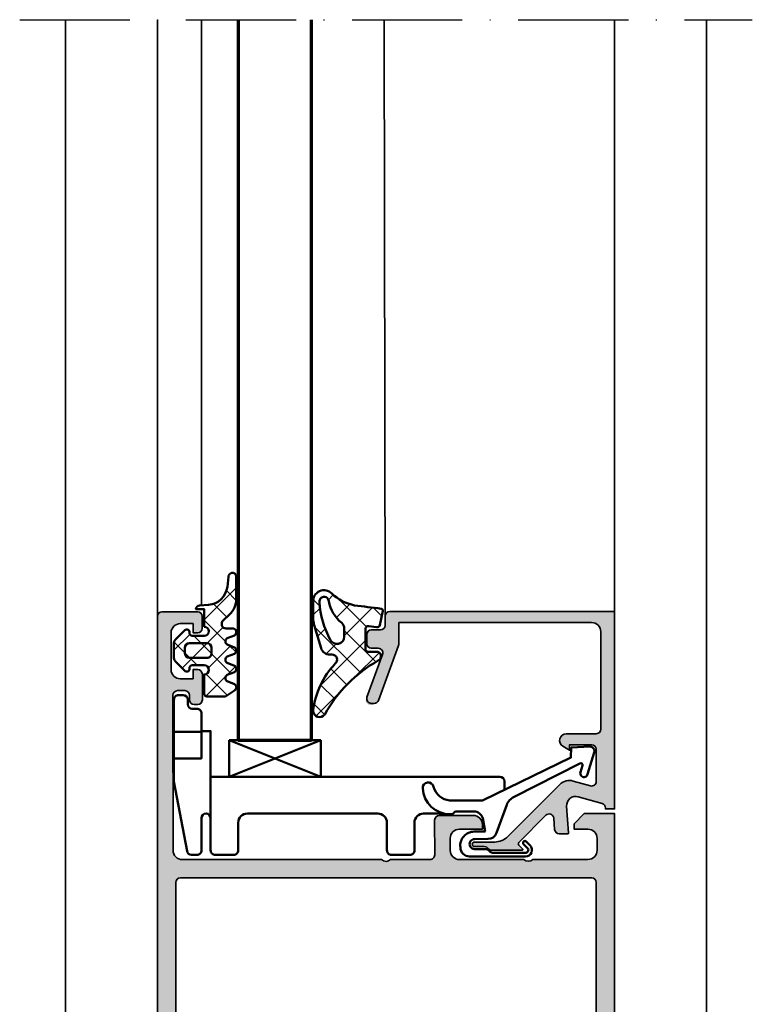
# Model space of a CAD drawing. Units: millimetres. Extents: x 2530 to 23610, y -640 to 3711.
# Drawn here: x 6163 to 6243, y 1955 to 2062 of the extents above; entities that cross this region are included whole.
import ezdxf

# ---------------------------------------------------------------- set-up
doc = ezdxf.new("R2010")
doc.units = ezdxf.units.MM
doc.linetypes.add('ACAD_ISO10W100', pattern=[18, 12, -3, 0, -3])
for name, color, linetype, lineweight in [('S02_Beschriftung', 1, 'Continuous', 25), ('S03_AL_Contorno', 255, 'Continuous', 35), ('S03_AL_Kontur', 255, 'Continuous', 35), ('S04_AL_Schraffur', 253, 'Continuous', 25), ('S04_AL_Trattaggio', 253, 'Continuous', 25), ('S05_EPDM_Contorno', 43, 'Continuous', 50), ('S05_EPDM_Kontur', 43, 'Continuous', 50), ('S06_EPDM_Schraffur', 43, 'Continuous', 25), ('S06_EPDM_Tratteggio', 43, 'Continuous', 25), ('S09_KS_Kontur', 254, 'Continuous', 50), ('S13_Zubehör_Kontur', 32, 'Continuous', 50), ('S15_Glas_Kontur', 4, 'Continuous', 70), ('S18_Mittellinie', 10, 'ACAD_ISO10W100', 25)]:
    doc.layers.add(name, color=color, linetype=linetype, lineweight=lineweight)
pattern_1 = [(45, (0, 0), (-1.414213562373095, 1.414213562373095), []), (135, (0, 0), (-1.414213562373095, -1.414213562373095), [])]

# ---------------------------------------------------------------- blocks, each defined once
blk = doc.blocks.new('158520_s')
at = {"layer": 'S04_AL_Schraffur'}
h = blk.add_hatch(color=256, dxfattribs=at)
edge = h.paths.add_edge_path()
edge.add_arc((118.1998888142266, 4.399954427021365), 0.5000318410840177, 0.003648370752777207, 89.99635162906546)
edge.add_line((118.1999206542966, 4.899986267091663), (115.3999328613279, 4.899986267089844))
edge.add_arc((115.3999647013963, 4.399954427021628), 0.5000318410819412, 90.00364837074893, 179.9963516290689)
edge.add_line((114.8999328613281, 4.399986267091663), (114.8999328613281, 3.999984741210938))
edge.add_arc((115.399969565853, 4.000021445733963), 0.5000367058719684, 180.0042057197713, 269.9957942800201)
edge.add_line((115.3999328613281, 3.499984741209119), (115.8999328613279, 3.499984741210938))
edge.add_arc((115.8999132460545, 2.999965125937522), 0.5000196156581597, 0.002247656583506341, 89.99775234341638, ccw=False)
edge.add_line((116.3999328613279, 2.999984741210938), (116.3999328613281, 2.199989318847656))
edge.add_arc((115.8998961058187, 2.200025955140878), 0.5000367568515607, 270.0042115614999, 359.99580209864234, ccw=False)
edge.add_line((115.8999328613279, 1.699989199640186), (98.99996948242165, 1.699989199640186))
edge.add_arc((98.99988372688065, 2.699903444109423), 0.9999142481465586, 179.9950793178646, 270.00491385194675, ccw=False)
edge.add_line((97.99996948242165, 2.699989318849475), (97.99996948242165, 24.40003204345703))
edge.add_arc((98.52484591912483, 24.90003204345703), 0.7249105281386307, 136.3904456843893, 223.6095543156107, ccw=False)
edge.add_line((97.99996948242165, 25.40003204345703), (97.99996948242165, 29.69998931884766))
edge.add_arc((98.49986276540585, 29.70009603586527), 0.4998932943751563, 89.98776852033092, 180.0122314798511, ccw=False)
edge.add_line((98.49996948242188, 30.19998931884948), (102.2999572753906, 30.20002746582213))
edge.add_arc((102.2999275470203, 30.7000571941922), 0.5000297292537931, 270.0034064177607, 359.9965935820565)
edge.add_line((102.7999572753904, 30.70002746582031), (102.7999572753904, 34.4000244140625))
edge.add_arc((101.799910002964, 34.39997714163612), 1.00004727354366, 0.00270838248501328, 89.99729161750238)
edge.add_line((101.7999572753906, 35.4000244140625), (101.2999572753904, 35.4000244140625))
edge.add_line((101.2999572753904, 35.4000244140625), (101.2999572753904, 32.9000244140625))
edge.add_arc((100.2999129157937, 32.90006877366106), 1.000044360580586, 270.0025415049455, 359.9974584949633, ccw=False)
edge.add_line((100.2999572753906, 31.90002441406432), (98.99996948242188, 31.9000244140625))
edge.add_arc((98.999878844364, 32.89993377600463), 0.9999093660501314, 179.9948063509885, 270.0051936489072, ccw=False)
edge.add_line((97.99996948242188, 32.90002441406432), (97.99996948242165, 39.89999389648438))
edge.add_arc((98.5248466612811, 40.39999389648425), 0.7249110655020654, 136.3904861437165, 223.6095138562573, ccw=False)
edge.add_line((97.99996948242188, 40.89999389648438), (97.99996948242188, 46.90003204345885))
edge.add_arc((98.99990140478673, 46.90010012109218), 0.9999319246822911, 89.99609917327382, 180.003900826622, ccw=False)
edge.add_line((98.99996948242188, 47.90003204345703), (100.2999572753906, 47.90003204345703))
edge.add_arc((100.299891332999, 46.89996610106567), 1.000065944565415, 0.003777971686076853, 89.99622202840499, ccw=False)
edge.add_line((101.2999572753904, 46.90003204345885), (101.2999572753906, 45.4000244140625))
edge.add_line((101.2999572753906, 45.4000244140625), (101.8999328613279, 45.4000244140625))
edge.add_line((101.8999328613279, 45.4000244140625), (102.9999694824219, 46.50002288818541))
edge.add_line((102.9999694824219, 46.50002288818541), (102.9999694824216, 49.80002593994141))
edge.add_line((102.9999694824216, 49.80002593994141), (0.4999694824216476, 49.80002593994323))
edge.add_arc((0.5000478309792997, 49.29994759646289), 0.5000783496178743, 90.00897667676715, 179.9962686684251)
edge.add_line((-3.0517578125e-05, 49.29998016357604), (-2.273736754432321e-13, 47.89998626708984))
edge.add_arc((0.4999338907958494, 47.89992016098958), 0.4999338951666711, 179.9924237972404, 270.0040790392064)
edge.add_line((0.499969482421875, 47.39998626708984), (1.499969482421875, 47.39998626708984))
edge.add_line((1.499969482421875, 47.39998626708984), (1.499969482421875, 47.80002593994141))
edge.add_line((1.499969482421875, 47.80002593994141), (26.49993896484352, 47.80002593994141))
edge.add_arc((26.49987457650888, 47.29996155506375), 0.5000643890229843, 0.0030062553017273785, 89.99262259037778, ccw=False)
edge.add_line((26.99993896484352, 47.29998779296875), (26.99996948242165, 25.40003204110326))
edge.add_arc((26.47509304695488, 24.90003204228105), 0.724910526431025, -43.60955431561172, 43.60955431561172, ccw=False)
edge.add_line((26.99996948242165, 24.40003204345885), (26.99996948242188, 2.499992370607288))
edge.add_arc((26.49991413987414, 2.500047596379071), 0.5000553455972839, 270.00284441711966, 359.9936722931215, ccw=False)
edge.add_line((26.49993896484375, 1.999992251397998), (1.499969482421648, 2.000030517578125))
edge.add_line((1.499969482421648, 2.000030517578125), (1.499969482421875, 2.399992227554321))
edge.add_line((1.499969482421875, 2.399992227554321), (0.4999694824216476, 2.399992227554321))
edge.add_arc((0.4999566008455815, 1.900005109130615), 0.4999871185896459, 89.99852384208572, 180.0014761579403)
edge.add_line((-3.0517578125e-05, 1.899992227554321), (-2.273736754432321e-13, 0.4999923706072877))
edge.add_arc((0.4999246448871557, 0.4999246474637911), 0.4999246494744986, 179.992238329689, 270.0051387774324)
edge.add_line((0.499969482421875, 0), (124.4999694824219, 0))
edge.add_arc((124.4998955768341, 0.5000128662480019), 0.5000128717098973, 270.0084687385429, 359.99590294941)
edge.add_line((124.9999084472656, 0.4999771118164062), (124.9999694824219, 4.399986267089844))
edge.add_arc((124.4998231631468, 4.39983994781474), 0.5001463406781697, 0.01676204814994375, 89.9832379518762)
edge.add_line((124.4999694824216, 4.899986267089844), (123.1999206542966, 4.899986267091663))
edge.add_arc((123.1999300631623, 4.399976858226027), 0.500009408954161, 90.00107815629339, 179.9989218437067)
edge.add_line((122.6999206542966, 4.399986267091663), (122.6999206542969, 3.899986267091663))
edge.add_line((122.6999206542969, 3.899986267091663), (123.6999206542969, 3.899986267091663))
edge.add_line((123.6999206542969, 3.899986267091663), (123.6999206542969, 2.499984741212756))
edge.add_arc((122.6998903026291, 2.500014973665856), 1.000030352124804, 270.0017389696729, 359.998267860607, ccw=False)
edge.add_line((122.6999206542966, 1.499984622001648), (118.6999206542966, 1.499984622001648))
edge.add_arc((118.699966579337, 2.500030547036506), 1.000045926089364, 180.0026243599565, 269.9973688098547, ccw=False)
edge.add_line((117.6999206542966, 2.499984741210938), (117.6999206542969, 3.899986267089844))
edge.add_line((117.6999206542969, 3.899986267089844), (118.6999206542969, 3.899986267089844))
edge.add_line((118.6999206542969, 3.899986267089844), (118.6999206542969, 4.399986267089844))
edge = h.paths.add_edge_path(flags=16)
edge.add_line((95.99996948242188, 2.500000000001819), (95.99987923895424, 47.3000269471213))
edge.add_arc((95.49987923895398, 47.30002593994196), 0.5000000000012702, 0.0001154142502723162, 89.99999999981436)
edge.add_line((95.4998792389556, 47.80002593994323), (29.49990975654305, 47.80002593994141))
edge.add_arc((29.49990975654259, 47.30002593994175), 0.4999999999996518, 89.99999999994789, 180.0001154143537)
edge.add_line((28.99990975654396, 47.30002493276152), (29, 2.499992370605469))
edge.add_arc((29.5000059390251, 2.499998190419879), 0.5000059390589708, 180.0006668936851, 269.9993194459383)
edge.add_line((29.5, 1.999992251396179), (95.49996948242165, 1.999992251396179))
edge.add_arc((95.49991541659855, 2.500046316441685), 0.5000540679683027, 270.0061948170879, 359.9946931008062)
at = {"layer": 'S03_AL_Kontur'}
for points in [[(118.6999206542969, 4.399986267089844, 0.414176262278836), (118.1999206542966, 4.899986267091663), (115.3999328613279, 4.899986267089844, 0.4141762622788766), (114.8999328613281, 4.399986267091663), (114.8999328613281, 3.999984741210938, 0.4141705641586937), (115.3999328613281, 3.499984741209119), (115.8999328613279, 3.499984741210938, -0.4141905827390404), (116.3999328613279, 2.999984741210938), (116.3999328613281, 2.199989318847656, -0.4141705742641697), (115.8999328613279, 1.699989199640186), (98.99996948242165, 1.699989199640186, -0.4142638369233092), (97.99996948242165, 2.699989318849475), (97.99996948242165, 24.40003204345703, -0.4000681828708995), (97.99996948242165, 25.40003204345703), (97.99996948242165, 29.69998931884766, -0.4143386213538048), (98.49996948242188, 30.19998931884948), (102.2999572753906, 30.20002746582213, 0.4141787359194449), (102.7999572753904, 30.70002746582031), (102.7999572753904, 34.4000244140625, 0.4141858724068664), (101.7999572753906, 35.4000244140625), (101.2999572753904, 35.4000244140625), (101.2999572753904, 32.9000244140625, -0.4141875785137099), (100.2999572753906, 31.90002441406432), (98.99996948242188, 31.9000244140625, -0.4142666627282519), (97.99996948242188, 32.90002441406432), (97.99996948242165, 39.89999389648438, -0.4000677732854497), (97.99996948242188, 40.89999389648438), (97.99996948242188, 46.90003204345885, -0.4142534446052932), (98.99996948242188, 47.90003204345703), (100.2999572753906, 47.90003204345703, -0.4141749372885506), (101.2999572753904, 46.90003204345885), (101.2999572753906, 45.4000244140625), (101.8999328613279, 45.4000244140625), (102.9999694824219, 46.50002288818541), (102.9999694824216, 49.80002593994141), (0.4999694824216476, 49.80002593994323, 0.4141486011487728), (-3.0517578125e-05, 49.29998016357604), (-2.273736754432321e-13, 47.89998626708984, 0.4142731446543654), (0.499969482421875, 47.39998626708984), (1.499969482421875, 47.39998626708984), (1.499969482421875, 47.80002593994141), (26.49993896484352, 47.80002593994141, -0.4141604825826476), (26.99993896484352, 47.29998779296875), (26.99996948242165, 25.40003204110326, -0.4000681828709091), (26.99996948242165, 24.40003204345885), (26.99996948242188, 2.499992370607288, -0.4141666757016459), (26.49993896484375, 1.999992251397998), (1.499969482421648, 2.000030517578125), (1.499969482421875, 2.399992227554321), (0.4999694824216476, 2.399992227554321, 0.414228654547685), (-3.0517578125e-05, 1.899992227554321), (-2.273736754432321e-13, 0.4999923706072877, 0.4142795103678473), (0.499969482421875, 0), (124.4999694824219, 0, 0.4141493281331971), (124.9999084472656, 0.4999771118164062), (124.9999694824219, 4.399986267089844, 0.4140421992164036), (124.4999694824216, 4.899986267089844), (123.1999206542966, 4.899986267091663, 0.4142025394517158), (122.6999206542966, 4.399986267091663), (122.6999206542969, 3.899986267091663), (123.6999206542969, 3.899986267091663), (123.6999206542969, 2.499984741212756, -0.4141958183448625), (122.6999206542966, 1.499984622001648), (118.6999206542966, 1.499984622001648, -0.4141866965135486), (117.6999206542966, 2.499984741210938), (117.6999206542969, 3.899986267089844), (118.6999206542969, 3.899986267089844)], [(95.99996948242188, 2.500000000001819), (95.99987923895424, 47.3000269471213, 0.4142129723802783), (95.4998792389556, 47.80002593994323), (29.49990975654305, 47.80002593994141, 0.4142141523660094), (28.99990975654396, 47.30002493276152), (29, 2.499992370605469, 0.4142066743029784), (29.5, 1.999992251396179), (95.49996948242165, 1.999992251396179, 0.4141547673849144)]]:
    blk.add_lwpolyline(points, format="xyb", close=True, dxfattribs=at)
blk = doc.blocks.new('203102_s_a')
at = {"layer": 'S13_Zubehör_Kontur'}
blk.add_lwpolyline([(-2.571075439453125, 1.183913707733155, 0.1870180861293684), (-2.410064697265619, 0.8605494499206207, -0.2988987452122018), (-2.17108154296875, 0.3967432975769045), (-2.17108154296875, -0.7532811164855949, 0.9999999999999999), (-1.071075439453125, -0.7532811164855949), (-1.071075439453125, 0.6967310905456552, -0.3155744988159564), (-0.4128303288142404, 1.636121752127141), (2.639921665191649, 2.745755195617677, 0.2084187098904126), (3.509921550750731, 3.57275581359863), (7.163942905059012, 10.72889478457065, 0.6620379591667331), (6.927429803476321, 11.01113335270548), (6.207648277282713, 10.79141998291016, -1.103660105810176), (5.999925613403321, 11.56449699401855), (8.331171989440916, 12.2771987915039, -0.4942764695981427), (8.988870620727539, 11.82204818725587), (8.881485939025879, 9.773014068603514), (7.803542137145995, 9.735348701477044), (3.128921508789062, 0.09675550460815589), (3.128921508789062, -3.465072631835934, 0.3174689562187529), (4.628112168667347, -5.219029661555255, -0.908614038492105), (4.446001360361297, -6.399576478185109, -0.3975098867702764), (1.628894081747813, -3.416047441643268, -0.2056385487747682), (1.740066528320313, -3.044570684432983, 0.2100030202732278), (1.928924560546876, -2.700424432754517), (1.928924560546875, -0.826447963714599, 0.3394538220129616), (1.187743663787842, 0.1394777297973632), (-0.2710754871368409, 0.3967070579528811), (-0.2710754871368409, -0.8114857673645037, -0.4499140463727664), (-1.971084594726563, -2.303268671035766, -0.4141686258979999), (-2.971084594726562, -1.303268432617187), (-2.971084594726564, 4.803392143722458, -0.6685624710560516), (-1.775584834161962, 5.297841319351683), (-1.347564697265625, 4.868911743164063, -0.9998158445119428), (-1.630401611328125, 4.586074829101562), (-2.074325561523438, 5.030044555664062, 0.6902169872725703), (-2.571075439453125, 4.769302368164062)], format="xyb", close=True, dxfattribs=at)
blk = doc.blocks.new('184060_s')
at = {"layer": 'S04_AL_Trattaggio'}
h = blk.add_hatch(color=256, dxfattribs=at)
h.dxf.hatch_style = 1
h.paths.add_polyline_path([(3.5, -2.000000000000002), (7, -2.000000000000002, -0.4142135623730951), (7.5, -2.500000000000002), (7.5, -4.900000000000006), (6.899999999999999, -4.900000000000007), (7.321891108675448, -5.630736835487442, 0.7673269879789589), (8.700000000000003, -5.261473670974876), (8.700000000000003, -2.000000000000005, -0.4142135623730951), (9.200000000000003, -1.500000000000005), (19.8, -1.500000000000004, -0.4142135623730953), (20.8, -2.500000000000003), (20.8, -23.5), (18.49155222858762, -23.50000000000001, 0.08748866352592333), (18.32054215692481, -23.53015368960705), (12.32898992833717, -25.71090035786426, 0.3152987888789864), (12, -26.18074666825722, 1.035824677004561), (12.67101007166283, -26.96984631039296), (17.32898992833717, -25.27448029075196, -0.5205670505517436), (17.99999999999999, -25.7443266011449), (18, -26.50000000000001, 0.414213562373093), (18.5, -27.00000000000001), (19.50000000000001, -27.00000000000001, 0.4142135623730951), (20.00000000000001, -26.50000000000001), (20.00000000000001, -25.5, -0.414213562373095), (20.5, -25.00000000000001), (21.50000000000001, -25.00000000000001, 0.4142135623730951), (22.00000000000001, -24.50000000000001), (22.00000000000001, -3.33066907387547e-15), (0.4999999999999996, 0), (0.5, -0.9999999999999982), (0.621320343559641, -0.9999999999999982, -0.3359427940594452), (1.102613315050199, -1.364511714182405), (1.832090137890332, -3.955821107312429, -0.5205670505517468), (0.7949150974989934, -5.224012032307783), (-2.092541090258979, -5.008037653147753, 0.4362534643306893), (-2.200000000000003, -5.10775908848377), (-2.200000000000003, -6.040192156490628, 0.3925118718039246), (-1.737294548705117, -6.538799333170708), (-0.5087544777946649, -6.630691005921641, -0.6415104676625693), (-0.1924956359065053, -7.482851573194994), (-3.295467303840962, -10.58582324112944), (-3.827830134750778, -10.03077926213988, 0.67574656276152), (-4.000000000000007, -10.1), (-4.000000000000007, -13.44999999999999, 0.2504916496335794), (-3.866666665654406, -13.69944382828742, -0.2504916496335794), (-3.600000000000009, -14.19833147918093), (-3.600000000000009, -15.24999999999999, 1), (-3.100000000000009, -15.24999999999999), (-3.100000000000009, -13.0572606931197, -0.1989123673796584), (-2.514213562373103, -11.64304713074661), (3.160660171779818, -5.968173396593698, 0.2713303702976984), (3.543878914471668, -4.50104836736109), (3.01870702850944, -2.635488285817597, -0.497070090795377)])
at = {"layer": 'S03_AL_Contorno'}
blk.add_lwpolyline([(9.200000000000003, -1.500000000000005, 0.414213562373095), (8.700000000000003, -2.000000000000005), (8.700000000000003, -5.261473670974873, -0.7673269879789606), (7.321891108675448, -5.63073683548744), (6.899999999999999, -4.900000000000006), (7.5, -4.900000000000006), (7.5, -2.500000000000002, 0.414213562373095), (7, -2.000000000000002), (3.5, -2.000000000000002, 0.4970700907953752), (3.018707028509439, -2.635488285817594), (3.543878914471669, -4.501048367361093, -0.2713303702976979), (3.160660171779817, -5.968173396593698), (-2.514213562373108, -11.64304713074661, 0.1989123673796572), (-3.100000000000009, -13.05726069311969), (-3.100000000000009, -15.24999999999999, -0.9999999999999999), (-3.600000000000009, -15.24999999999999), (-3.600000000000009, -14.19833147918093, 0.2504916496335782), (-3.8666666656544, -13.69944382828742, -0.2504916496335808), (-4.000000000000007, -13.45), (-4.000000000000007, -10.09999999999999, -0.6757465627615233), (-3.827830134750776, -10.03077926213988), (-3.436826505684117, -10.43844147572008, 0.4203351235748857), (-3.15106541894864, -10.44142135623712), (-0.1924956359065035, -7.482851573194992, 0.641510467662569), (-0.5087544777946675, -6.630691005921641), (-1.737294548705115, -6.538799333170708, -0.3925118718039265), (-2.200000000000003, -6.040192156490626), (-2.200000000000003, -5.107759088483768, -0.4362534643306898), (-2.092541090258976, -5.008037653147753), (0.7949150974989934, -5.224012032307783, 0.5205670505517458), (1.832090137890333, -3.955821107312431), (1.102613315050199, -1.364511714182406, 0.3359427940594434), (0.6213203435596455, -0.9999999999999982), (0.5, -0.9999999999999982), (0.5, 0), (22.00000000000001, -3.552713678800501e-15), (22.00000000000001, -24.50000000000001, -0.414213562373095), (21.50000000000001, -25.00000000000001), (20.5, -25.00000000000001, 0.414213562373095), (20.00000000000001, -25.50000000000001), (20.00000000000001, -26.50000000000001, -0.414213562373095), (19.50000000000001, -27.00000000000001), (18.49999999999999, -27.00000000000001, -0.414213562373095), (18, -26.50000000000001), (17.99999999999999, -25.74432660114491, 0.5205670505517458), (17.32898992833717, -25.27448029075196), (12.67101007166283, -26.96984631039296, -0.5205670505517468), (12.00000000000001, -26.50000000000001), (12, -26.18074666825722, -0.3152987888789817), (12.32898992833716, -25.71090035786427), (18.32054215692481, -23.53015368960705, -0.08748866352592423), (18.49155222858762, -23.50000000000001), (20.8, -23.50000000000001), (20.8, -2.500000000000002, 0.4142135623730951), (19.8, -1.500000000000004)], format="xyb", close=True, dxfattribs=at)
blk = doc.blocks.new('224063_s')
at = {"layer": 'S06_EPDM_Schraffur'}
h = blk.add_hatch(dxfattribs=at)
h.set_pattern_fill('NETZ', color=256, scale=2, angle=45, style=0)
h.set_pattern_definition(pattern_1)
h.paths.add_polyline_path([(5.009484767945181, 3.818342294225832), (6.196941468040799, 3.958293364056646, 0.8806883314265094), (6.093231, 4.796141), (3.695186160202239, 4.796141, 0.2094868366643108), (1.930639566712922, 4.022909366856585), (1.323837, 3.364714, -0.6874086820917555), (0.4525300000000001, 3.700013150311697), (0.4525300000000003, 4.519514, 0.6378757550458083), (-0.2939910000000002, 4.599409000000001), (-0.5549877176098644, 3.918260217182132, -0.811325931437593), (-1.338874456974379, 3.917397768487854), (-1.600494000000001, 4.600172000000001, 0.576876723134825), (-2.293991, 4.599409000000001), (-2.554987717609863, 3.918260217182137, -0.811325931437602), (-3.338874456974382, 3.917397768487862), (-3.600494000000001, 4.600172000000001, 0.5768767231348245), (-4.293991, 4.599409), (-4.554991109954603, 3.918251363846697, -0.8113194582311306), (-5.338856066664861, 3.917388920463931), (-5.600479, 4.600172000000001, 0.5402717217671299), (-6.269528478154355, 4.636804666395239), (-6.947449000000002, 3.599837000000005), (-6.947449, 1.597446152766419, 0.4118601971210145), (-6.649848847233511, 1.299846), (-4.547469999999999, 1.299846, -1), (-3.54747, 1.29885824802247), (-3.54747, -0.008787105265394498, -0.4649164532783457), (-3.898212754057516, -0.3044645865023971, 0.7307284619689293), (-4.161774, -0.8123910000000008), (-3.120475933598491, -1.853685069184303, 0.1989118685576425), (-2.766923221597546, -2.000131), (-1.128019780332918, -2.000131, 0.1989118683239241), (-0.7744670686499265, -1.853685069502251), (0.266846, -0.812376, 0.7307511963892248), (0.003293423474208142, -0.3044658957463043, -0.4649253678481929), (-0.347458, -0.008789902443936235), (-0.347458, 1.298857626783447, -1), (0.652542, 1.299846), (2.992733482050099, 1.299846), (3.030086024318216, 1.764210791180848, -0.3574582694605822)])
h.paths.add_polyline_path([(-1.147461, 1.599846), (-1.147461, 1.599560732744252, 0.0001425929478747625)], flags=16)
at = {"layer": 'S05_EPDM_Kontur'}
for points in [[(0.652542, 1.299846, 0.9990121152241144), (-0.347458, 1.299846), (-0.347458, -0.008789902443936235, 0.4649253678481928), (0.003293423474207998, -0.3044658957463043, -0.7307511963892253), (0.266846, -0.812376), (-0.7744670686499265, -1.853685069502251, -0.1989118683239242), (-1.128019780332918, -2.000131), (-2.766923221597546, -2.000131, -0.1989118685576425), (-3.120475933598491, -1.853685069184303), (-4.161774, -0.8123910000000008, -0.7307284619689283), (-3.898212754057517, -0.304464586502397, 0.4649164532783466), (-3.54747, -0.008787105265394498), (-3.54747, 1.299846, 0.9990127358491108), (-4.547469999999999, 1.299846), (-6.647446000000001, 1.299846, -0.4165708503421029), (-6.947449, 1.599849000000003), (-6.947449000000002, 3.599837000000004), (-6.293976000000001, 4.599409000000001, -0.5768760885208651), (-5.600479, 4.600172000000001), (-5.293976, 3.800261000000001, 0.5769199599901795), (-4.600494000000001, 3.799498000000001), (-4.293991, 4.599409, -0.5768767231348245), (-3.600494000000001, 4.600172000000001), (-3.293991, 3.800261, 0.5769147570739357), (-2.600493999999999, 3.799498000000001), (-2.293991, 4.599409000000001, -0.5768767231348247), (-1.600494000000001, 4.600172000000001), (-1.293991, 3.800260999999999, 0.5769147570739388), (-0.6004939999999994, 3.799497999999999), (-0.2939910000000002, 4.599409000000001, -0.6378757550458082), (0.4525300000000003, 4.519514), (0.4525300000000001, 3.699004, 0.6866659000342986), (1.323837, 3.364714), (1.930639566712922, 4.022909366856585, -0.2094868366643108), (3.695186160202239, 4.796141), (6.093231, 4.796141, -1.005856047842622), (6.085236000000003, 3.945128000000001), (5.009484767945181, 3.818342294225832, 0.3574582694605822), (3.030086024318216, 1.764210791180848), (2.952515, 0.7998519999999987, -0.4151882102782499), (2.552521, 0.3998579999999994), (2.552521, 1.299846)], [(-2.247482000000001, -0.800138), (-1.647461, -0.800138, 0.4140042111518522), (-1.147461, -0.3001379999999999), (-1.147461, 1.599846, 0.4140465142101968), (-1.647461000000001, 2.099846), (-2.247481999999999, 2.099846, 0.4142167556282234), (-2.747481999999999, 1.599846), (-2.747482, -0.3001379999999996, 0.4140128009583825)]]:
    blk.add_lwpolyline(points, format="xyb", close=True, dxfattribs=at)
blk = doc.blocks.new('224350_s_6')
at = {"layer": 'S06_EPDM_Tratteggio'}
h = blk.add_hatch(dxfattribs=at)
h.set_pattern_fill('NETZ', color=256, scale=2, angle=45, style=0)
h.set_pattern_definition(pattern_1)
edge = h.paths.add_edge_path(flags=16)
edge.add_arc((1.115297853888815, -6.642786519439715), 0.4994520671623993, 259.3473630856853, 449.2974370482778)
edge.add_arc((1.821531782934443, -2.342593082351437), 3.864721735002702, 217.8745945828239, 259.5630160231657, ccw=False)
edge.add_arc((-1.875678538675788, -5.331068657376369), 0.8928845331127844, 43.60319299431139, 87.30591542713834)
edge.add_line((-1.83371, -4.439171), (-2.733711, -4.439171))
edge.add_arc((-2.733710262554944, -5.239171201519825), 0.8000002015201645, 90.00005281559838, 244.9999999999999)
edge.add_arc((1.428775640421268, 2.04108729944359), 9.183688391312295, 240.6553153713742, 267.4674218140152)
edge = h.paths.add_edge_path()
edge.add_line((-0.6322709999999631, -7.839550000000001), (1.049973, -7.838562))
edge.add_arc((1.138948782884359, -6.654237482148366), 1.187662095683949, 265.7035610949111, 405.6001628726346)
edge.add_arc((5.520002482988279, -2.377307936556666), 4.935272253220684, 191.0187190422123, 224.0007566388532, ccw=False)
edge.add_arc((593.8409101725343, 73.55897177640821), 598.1265897674745, 187.1058265070874, 187.3848815211462, ccw=False)
edge.add_arc((0.1096675759904173, -0.4539508196048534), 0.2000000000000083, 6.67142565478707, 101.7826775214941)
edge.add_line((0.06882755652469989, -0.258164985566629), (-1.477008395717151, -0.5806192156721501))
edge.add_arc((-1.415748366518578, -0.8742979667294751), 0.3000000000000004, 101.7826775214939, 188.6688481851399)
edge.add_line((-1.712321160959658, -0.9195149723513528), (-1.581711, -1.776170999999999))
edge.add_arc((-1.874272975256293, -1.839776069443009), 0.2993962495167795, -90.08363392089802, 12.265641430504786, ccw=False)
edge.add_line((-1.874710000000001, -2.139172000000001), (-4.072708, -2.139172000000001))
edge.add_arc((-4.072294994075802, -1.838755994075804), 0.3004162898202102, 180.0787690435781, 269.9212309564216, ccw=False)
edge.add_line((-4.372710999999999, -1.839169), (-4.372710999999997, -0.9419076678813818))
edge.add_arc((-4.872711000000001, -0.9419076678813815), 0.5000000000000036, 359.9999999999999, 517.4204065088461)
edge.add_arc((-18.78678893555587, 6.927836449723069), 15.4891961295919, 299.34967915065766, 330.28507541691704, ccw=False)
edge.add_arc((-10.78349136946312, -7.139550618324807), 0.6999993816770905, 125.9998297627265, 269.9998665386229)
edge.add_arc((-11.8349849775292, 1.006103678265977), 8.907930420396683, 276.7789980376961, 313.7728415071056)
edge.add_arc((-5.243486082117719, -5.786168789768974), 0.5599990821177553, -2.1509589885226887e-05, 139.9999574809652, ccw=False)
edge.add_line((-4.683487000000001, -5.786169000000002), (-4.683266000000001, -6.014548999999998))
edge.add_arc((-3.680711879665456, -6.012718093227257), 1.002555792172876, 180.1046358615555, 253.2127976574059)
edge.add_line((-3.970267999999999, -6.972549000000003), (-1.493271000000011, -7.713549))
edge.add_arc((-0.5784894881244349, -4.467318765919545), 3.372660069904379, 254.2622645167678, 269.0863045216573)
at = {"layer": 'S05_EPDM_Contorno'}
for points in [[(-4.683487000000001, -5.786169000000003, 0.7002074015932944), (-5.672469999999998, -5.426208000000002, -0.1628327664799082), (-10.783493, -7.839549999999997, -0.7265427731742767), (-11.194939, -6.573238000000002, 0.1358069301295713), (-5.334384514736297, -0.749924424365083, -0.8200977582938804), (-4.372710999999997, -0.9419076678813824), (-4.372710999999998, -1.839169000000001, 0.4134084644925336), (-4.072708, -2.139172000000001), (-1.874710000000002, -2.139172000000001, 0.4788476151063148), (-1.581711, -1.776170999999999), (-1.712321160959658, -0.9195149723513528, -0.3983839308174733), (-1.47700839571715, -0.5806192156721501), (0.06882755652469985, -0.258164985566629, -0.440590065894499), (0.3083133183178006, -0.4307157371816004, 0.001217607799110621), (0.6757129999998188, -3.320584999999503, 0.144913076937069), (1.969909999999998, -5.805682999999998, -0.6995353912098174), (1.049972999999999, -7.838562), (-0.6322709999999631, -7.839550000000001, -0.06477243284769074), (-1.493271000000006, -7.713549), (-3.970267999999997, -6.972549000000002, -0.3302738906143878), (-4.683266, -6.014548999999999)], [(1.022972, -7.133630999999999, 1.090831329505873), (1.121421999999999, -6.143371999999999, -0.183933180162856), (-1.229111000000003, -4.715281999999991, 0.1930345196911158), (-1.83371, -4.439171), (-2.733711, -4.439171, 0.8025844727765105), (-3.071804957113606, -5.964217613788438, 0.1175265550198701)]]:
    blk.add_lwpolyline(points, format="xyb", close=True, dxfattribs=at)

msp = doc.modelspace()

# ---------------------------------------------------------------- linework, layer by layer
at = {"layer": 'S03_AL_Kontur'}
for p, q in [((6167.858829801398, 2062.270628024793), (6167.858829801398, 1872.786683074954)), ((6177.858829801398, 1997.306746130953), (6177.858829801398, 2062.270628024793)), ((6182.658817594462, 1998.47538870117), (6182.658817594462, 2062.270628024793)), ((6202.658907239847, 1997.3067785559), (6202.558901136332, 2062.270628024793)), ((6227.658855741434, 1997.306778555899), (6227.658855741434, 2062.270628024793)), ((6237.65885574134, 1872.786683074954), (6237.658855741336, 2062.270628024793))]:
    msp.add_line(p, q, dxfattribs=at)
at = {"layer": 'S09_KS_Kontur'}
for p, q in [((6195.658817594462, 1983.806822424918), (6185.658817594462, 1983.806822424918)), ((6185.658817594462, 1983.806822424918), (6185.658817594462, 1979.806776648551)), ((6185.658817594462, 1983.806822424918), (6195.658817594462, 1979.806776648551)), ((6185.658817594462, 1979.806776648551), (6195.658817594462, 1983.806822424918)), ((6195.658817594462, 1979.806776648551), (6195.658817594462, 1983.806822424918)), ((6185.658817594462, 1979.806776648551), (6195.658817594462, 1979.806776648551))]:
    msp.add_line(p, q, dxfattribs=at)
at = {"layer": 'S13_Zubehör_Kontur'}
msp.add_line((6179.658809965067, 1984.706781989127), (6182.658809965067, 1984.706781989127), dxfattribs=at)
for points in [[(6179.658809965067, 1981.806795722037), (6182.658809965067, 1981.806795722037), (6182.658809965067, 1986.706781989127, 0.4142376129668091), (6182.158809965067, 1987.206781989127), (6181.658809965067, 1987.206781989127, -0.41420400023362), (6181.158809965067, 1987.706781989127), (6181.158809965067, 1988.206781989127, 0.4141715882847086), (6180.658809965067, 1988.706781989127), (6180.158809965067, 1988.706781989127, 0.4142316482153282), (6179.658809965067, 1988.206781989127), (6179.658809965067, 1979.313688879996), (6181.085905871076, 1971.719707582683, 0.3638711390169035), (6181.578808134012, 1971.306776648551), (6182.158809965067, 1971.306776648551, 0.4142256534359253), (6182.658809965067, 1971.806776648551), (6182.658809965067, 1975.306776648551, -0.9999999999999999), (6183.658809965067, 1975.306776648551)], [(6209.09186757156, 1975.806776648551), (6206.85879165452, 1975.806776648551, 0.4142168914857323), (6205.85879165452, 1974.806776648551), (6205.85879165452, 1971.806776648551, -0.4142256534359207), (6205.35879165452, 1971.306776648551), (6203.358837430887, 1971.306776648551, -0.414225653435929), (6202.858837430887, 1971.806776648551), (6202.858837430887, 1974.806776648551, 0.414201950519806), (6201.858837430887, 1975.806776648551), (6187.658813779764, 1975.806776648551, 0.414216891485732), (6186.658813779764, 1974.806776648551), (6186.658813779764, 1971.806776648551, -0.4142241452866137), (6186.158809965067, 1971.306776648551), (6184.158809965067, 1971.306776648551, -0.4142256534359253), (6183.658809965067, 1971.806776648551), (6183.658809965067, 1984.786837225943), (6182.658809965067, 1984.786837225943)], [(6183.658809965067, 1979.806776648551), (6215.158825223856, 1979.806776648551, -0.4141702801053208), (6215.658825223856, 1979.306776648551), (6215.658825223856, 1978.401972107253, -0.4141702801053209)]]:
    msp.add_lwpolyline(points, format="xyb", dxfattribs=at)
at = {"layer": 'S15_Glas_Kontur'}
for p, q in [((6186.658817594462, 2062.270628024793), (6186.658817594462, 1983.806822424918)), ((6194.658817594462, 1983.806822424918), (6194.658817594462, 2062.270628024793)), ((6186.658817594462, 1983.806822424918), (6194.658817594462, 1983.806822424918))]:
    msp.add_line(p, q, dxfattribs=at)
at = {"layer": 'S18_Mittellinie'}
msp.add_line((6162.858829801398, 2062.270628024793), (6242.65885574134, 2062.270628024793), dxfattribs=at)

# ---------------------------------------------------------------- block references
at = {"xscale": -1}
for name, p, rotation in [('224063_s', (6181.658809965067, 1995.506773596793), 270), ('224350_s_6', (6202.658907239847, 1997.806768702284), 270), ('184060_s', (6227.658855741434, 1975.806822424918), 270), ('203102_s_a', (6213.15884811204, 1974.106810217887), 270.0087769537736)]:
    msp.add_blockref(name, p, dxfattribs=dict(at, rotation=rotation))
at = {"layer": 'S02_Beschriftung', "xscale": -1, "rotation": 270.0179533426643}
msp.add_blockref('158520_s', (6177.891106765159, 1872.791253413079), dxfattribs=at)

doc.saveas('drawing.dxf')
